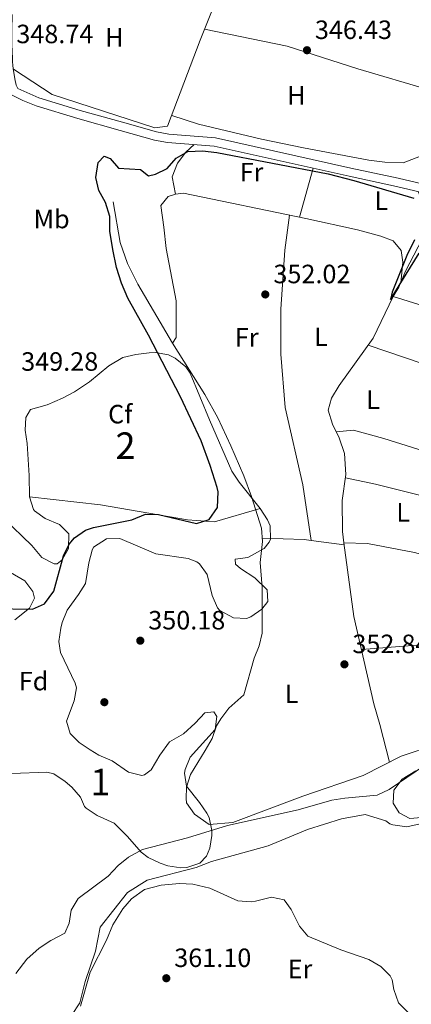
# Model space of a CAD drawing. Units: metres. Extents: x 553100 to 559991, y 4696250 to 4700931.
# Drawn here: x 557161 to 557309, y 4700056 to 4700429 of the extents above; entities that cross this region are included whole.
import ezdxf
from ezdxf.enums import TextEntityAlignment as Align

# ---------------------------------------------------------------- set-up
doc = ezdxf.new("R2010")
doc.units = ezdxf.units.M
doc.header["$MEASUREMENT"] = 0
doc.linetypes.add('DGN Style 3', pattern=[119.62706, 85.4479, -34.17916])
for name, color, linetype, lineweight in [('Nivel 13', 7, 'Continuous', 0), ('Nivel 16', 7, 'Continuous', 0), ('Nivel 17', 7, 'Continuous', 0), ('Nivel 21', 7, 'Continuous', 0), ('Nivel 35', 7, 'Continuous', 0), ('Nivel 36', 7, 'Continuous', 0), ('Nivel 37', 7, 'Continuous', 0), ('Nivel 4', 7, 'Continuous', 0), ('Nivel 41', 7, 'Continuous', 0), ('Nivel 48', 7, 'Continuous', 0), ('Nivel 5', 7, 'Continuous', 0), ('Nivel 57', 7, 'Continuous', 0), ('Nivel 7', 7, 'Continuous', 0)]:
    doc.layers.add(name, color=color, linetype=linetype, lineweight=lineweight)
doc.styles.add('Style-Arial', font='txt')
doc.styles.add('Style-Arial Narrow', font='txt')

# ---------------------------------------------------------------- blocks, each defined once
blk = doc.blocks.new('5PATER')
at = {"layer": 'Nivel 7', "linetype": 'Continuous', "lineweight": 0}
h = blk.add_hatch(color=51, dxfattribs=at)
edge = h.paths.add_edge_path()
edge.add_ellipse((0.0001789852976799011, 0.003191027790307999), major_axis=(-1.095731442372465, -1.110710699892244), ratio=0.9994222409660318, start_angle=0, end_angle=360)
blk = doc.blocks.new('5PERFI_1')
at = {"layer": 'Nivel 17', "linetype": 'Continuous', "lineweight": 0}
h = blk.add_hatch(color=7, dxfattribs=at)
edge = h.paths.add_edge_path()
edge.add_arc((0.003195818513631821, -0.005001606419682503), 1.559999998626405, 315.0000000018422, 675.0000000018422)
blk = doc.blocks.new('5PERFI')
at = {"layer": 'Nivel 17', "color": 7, "linetype": 'Continuous', "lineweight": 0}
blk.add_blockref('5PERFI_1', (0, 0), dxfattribs=at)

msp = doc.modelspace()

# ---------------------------------------------------------------- linework, layer by layer
at = {"layer": 'Nivel 13', "color": 4, "linetype": 'Continuous', "lineweight": 0, "extrusion": (0.003229369944548372, 0.007562578582384344, 0.9999661887158718), "elevation": 37697.09199281432, "flags": 128}
msp.add_lwpolyline([(557279.9685662836, 4700080.3396056), (557288.8185847215, 4700080.149546141), (557306.6986206621, 4700076.70951033), (557325.4185876325, 4700071.509353084), (557354.8784340061, 4700058.928993326)], dxfattribs=at)
at = {"layer": 'Nivel 13', "color": 4, "linetype": 'Continuous', "lineweight": 0}
for points in [[(557217.2899999991, 4700388.76, 347.58), (557229.5599999987, 4700421.300000001, 347.31), (557233.9400000013, 4700432.07, 347.3), (557247.4299999997, 4700465.83, 347.25), (557261.0799999982, 4700503.51, 347.17), (557266.25, 4700519.92, 347.17), (557280.0799999982, 4700555.939999999, 346.86), (557280.3599999994, 4700556.640000001, 346.86)], [(557284.0100000016, 4700231.02, 351.56), (557283.4200000018, 4700235.310000001, 351.66), (557283.3399999999, 4700247.07, 351.5), (557284.75, 4700256.99, 351.28), (557284.2300000004, 4700264.83, 351.14), (557282.1499999985, 4700270.75, 351.04), (557279.6700000018, 4700276.029999999, 350.98), (557278.0300000012, 4700281.23, 350.98), (557279.2300000004, 4700285.869999999, 350.98), (557282.1900000013, 4700290.59, 350.98), (557295.0300000012, 4700308.51, 350.8), (557302.5899999999, 4700324.27, 350.62), (557304.7899999991, 4700327.790000001, 350.5), (557307.2699999996, 4700333.949999999, 350.24), (557315.2300000004, 4700349.15, 349.34), (557316.2300000004, 4700353.630000001, 348.94), (557312.1900000013, 4700363.790000001, 347.36)], [(557301.1900000013, 4700148.01, 353.34), (557297.5799999982, 4700162.27, 353), (557295.2600000016, 4700170.109999999, 352.48), (557287.7800000012, 4700203.15, 352.04), (557284.0100000016, 4700231.02, 351.56)], [(557180.8900000006, 4700052.109999999, 359.6), (557184.0100000016, 4700056.91, 359.5), (557186.0199999996, 4700065.07, 359.34), (557190.0199999996, 4700076.51, 359.04), (557191.7399999984, 4700085.550000001, 358.84), (557202.1000000015, 4700098.67, 358.56), (557209.5399999991, 4700103.390000001, 358.42), (557228.0599999987, 4700108.189999999, 358.28), (557233.8599999994, 4700110.43, 358.26), (557255.379999999, 4700116.35, 357.92), (557270.2199999988, 4700122.59, 357.74), (557283.1000000015, 4700126.59, 357.68), (557292.0599999987, 4700128.27, 357.64), (557299.8200000003, 4700125.790000001, 357.54), (557301.3399999999, 4700124.75, 357.52), (557302.5, 4700124.35, 357.52), (557307.8200000003, 4700123.550000001, 357.52), (557313.9800000004, 4700124.91, 357.5)]]:
    msp.add_polyline3d(points, dxfattribs=at)
at = {"layer": 'Nivel 16', "color": 1, "linetype": 'Continuous', "lineweight": 13}
for points in [[(557305.4699999988, 4700329.5, 351.52), (557306.2300000004, 4700337.310000001, 351.48), (557305.6700000018, 4700341.710000001, 351.42), (557302.629999999, 4700345.310000001, 351.34), (557297.9100000001, 4700347.16, 351.29), (557289.1099999994, 4700349.550000001, 351.26), (557269.5799999982, 4700353.869999999, 351.44), (557223.2699999996, 4700363.390000001, 351.24), (557220.3099999987, 4700363.07, 351.16), (557217.4299999997, 4700362.109999999, 351.16)], [(557196.6700000018, 4700360.109999999, 350.88), (557199.2899999991, 4700344.720000001, 351.11), (557202.0700000003, 4700336.83, 351.58), (557206.0700000003, 4700328.99, 351.94), (557219.1499999985, 4700306.67, 351.8), (557231.3900000006, 4700287.15, 351.66), (557236.2399999984, 4700278.41, 351.56), (557241.2100000009, 4700267.75, 351.43), (557246.1400000006, 4700256.460000001, 351.59), (557249, 4700248.58, 351.72), (557252.7399999984, 4700236.59, 352.02), (557253.120000001, 4700231.6, 352.02), (557252.2600000016, 4700223.630000001, 352.34), (557253.1000000015, 4700214.109999999, 352.6), (557253.0599999987, 4700196.91, 352.94), (557251.870000001, 4700192.08, 352.88), (557250.0799999982, 4700187.369999999, 352.8), (557246.1000000015, 4700173.550000001, 352.92), (557240.4600000009, 4700168.43, 353.02), (557237.3999999985, 4700164.470000001, 353.05), (557235.7800000012, 4700161.790000001, 353.06), (557234.1799999997, 4700157.040000001, 353.06), (557231.4600000009, 4700152.51, 352.76), (557225.9400000013, 4700143.390000001, 353.32), (557224.4299999997, 4700138.540000001, 353.73), (557224.2600000016, 4700134.35, 352.9)]]:
    msp.add_polyline3d(points, dxfattribs=at)
at = {"layer": 'Nivel 21', "color": 7, "linetype": 'Continuous', "lineweight": 0}
for points in [[(557158.4299999997, 4700431.029999999, 348.54), (557158.3900000006, 4700425, 348.55), (557158.379999999, 4700419.67, 348.6), (557158.5500000007, 4700414.390000001, 348.66), (557158.6400000006, 4700413.18, 348.66), (557158.7600000016, 4700411.9, 348.66), (557158.8900000006, 4700410.43, 348.67), (557159.0700000003, 4700409.050000001, 348.68), (557159.5, 4700406.68, 348.69), (557159.9400000013, 4700404.25, 348.71), (557160.629999999, 4700402.99, 348.96), (557168.6099999994, 4700399.52, 349.06), (557184.1999999993, 4700394.73, 349.11), (557200.1799999997, 4700390.25, 348.72), (557213.0700000003, 4700386.58, 348.8), (557217.6799999997, 4700385.76, 348.84)], [(557217.6799999997, 4700385.76, 348.84), (557235.3500000015, 4700384.310000001, 348.98), (557286.5899999999, 4700372.9, 349.06), (557304.5700000003, 4700369.060000001, 348.6), (557320.0199999996, 4700365.390000001, 348.48)]]:
    msp.add_polyline3d(points, dxfattribs=at)
at = {"layer": 'Nivel 21', "color": 7, "linetype": 'DGN Style 3', "lineweight": 0}
msp.add_polyline3d([(557319.3500000015, 4700362.27, 348.48), (557303.870000001, 4700365.949999999, 348.6), (557285.9100000001, 4700369.790000001, 349.06), (557234.870000001, 4700381.15, 348.98), (557217.2699999996, 4700382.6, 348.84), (557212.3500000015, 4700383.470000001, 348.8), (557199.3099999987, 4700387.189999999, 348.72), (557183.3000000007, 4700391.67, 349.11), (557167.5599999987, 4700396.51, 349.06), (557162.4499999993, 4700398.51, 348.98), (557157.9899999984, 4700400.75, 348.96)], dxfattribs=at)
at = {"layer": 'Nivel 35', "color": 92, "linetype": 'DGN Style 3', "lineweight": 0}
for points in [[(557165.0300000012, 4700248.51, 354.62), (557164.9400000013, 4700256.51, 355.08), (557164.1400000006, 4700268.67, 355.26), (557163.4400000013, 4700273.73, 356.62), (557163.6099999994, 4700278.560000001, 358.74), (557165.379999999, 4700281.470000001, 359.26), (557171.6600000001, 4700283.310000001, 358.64), (557177.5500000007, 4700285.869999999, 358.2), (557181.9899999984, 4700288.16, 358.12), (557187.7699999996, 4700292.01, 357.89), (557194.9899999984, 4700298.029999999, 357.52), (557200.3500000015, 4700301.15, 357.44), (557205.1999999993, 4700302.34, 357.24), (557210.2399999984, 4700302.98, 357.27), (557212.7100000009, 4700303.07, 357.28), (557217.5599999987, 4700302.189999999, 357.23), (557220.1900000013, 4700300.91, 357.2), (557224.1700000018, 4700297.689999999, 357.2), (557225.7899999991, 4700295.23, 357.18), (557233.1499999985, 4700277.59, 356.65), (557241.620000001, 4700258.189999999, 356.5), (557244.370000001, 4700254.01, 356.52), (557252.3399999999, 4700244.029999999, 356.7)], [(557155.1499999985, 4700240.439999999, 353.9), (557165.9400000013, 4700230.029999999, 353.58), (557169.6999999993, 4700225.550000001, 353.42), (557174.3299999982, 4700223.09, 353.35), (557175.4600000009, 4700223.15, 353.36), (557177.3399999999, 4700224.59, 353.44), (557179.8299999982, 4700228.939999999, 353.52), (557179.8599999994, 4700234.51, 353.52), (557176.3500000015, 4700238.060000001, 353.83), (557170.9800000004, 4700240.27, 354.12), (557166.9200000018, 4700243.15, 354.27), (557166.5, 4700243.710000001, 354.3), (557165.0300000012, 4700248.51, 354.62)], [(557165.0300000012, 4700248.51, 354.62), (557191.8999999985, 4700245.390000001, 361.68), (557224.8200000003, 4700239.790000001, 361.32), (557234.9800000004, 4700238.99, 361.2), (557252.3399999999, 4700244.029999999, 356.7)], [(557252.3399999999, 4700244.029999999, 356.7), (557255.0300000012, 4700239.790000001, 356.91), (557256.1400000006, 4700237.470000001, 357.02), (557256.1999999993, 4700232.449999999, 357.19), (557255.7399999984, 4700231.310000001, 357.22), (557253.8200000003, 4700228.91, 357.24), (557247.620000001, 4700225.550000001, 357.2), (557242.8599999994, 4700224.91, 357.08), (557242.9400000013, 4700222.99, 357.06), (557244.8200000003, 4700221.390000001, 357.06), (557250.3000000007, 4700217.790000001, 357.04), (557254.9800000004, 4700213.23, 357.04), (557255.1799999997, 4700208.91, 357.04), (557252.9400000013, 4700205.949999999, 357.04), (557248.7699999996, 4700203.060000001, 357), (557247.1799999997, 4700202.43, 356.98), (557242.1799999997, 4700202.619999999, 356.88), (557237.0300000012, 4700205.4, 356.51), (557236.1000000015, 4700206.51, 356.42), (557234.1000000015, 4700211.1, 356.08), (557232.3000000007, 4700219.07, 355.88), (557229.379999999, 4700223.109999999, 355.8), (557228.3399999999, 4700223.869999999, 355.78), (557225.1000000015, 4700225.15, 355.76), (557212.7699999996, 4700226.93, 355.74), (557199.1799999997, 4700232.75, 356.1), (557194.1900000013, 4700232.640000001, 356), (557189.2699999996, 4700229.41, 355.82), (557188.6999999993, 4700228.35, 355.78), (557187.4699999988, 4700223.51, 355.52), (557186.2199999988, 4700215.710000001, 355.26), (557183.620000001, 4700211.449999999, 355.06), (557179.2199999988, 4700205.550000001, 354.9), (557177.3500000015, 4700200.9, 354.86), (557176.8599999994, 4700198.75, 354.88), (557176.0899999999, 4700193.699999999, 355.05), (557176.6999999993, 4700189.550000001, 355.34), (557182.2699999996, 4700177.93, 356.41), (557182.7800000012, 4700176.189999999, 356.54), (557181.879999999, 4700171.290000001, 356.78), (557179.0199999996, 4700163.550000001, 356.78), (557180.4600000009, 4700158.869999999, 356.54), (557183.8599999994, 4700155.550000001, 356.3), (557187.9600000009, 4700152.67, 356.12), (557191.2199999988, 4700150.67, 356.08), (557196.3399999999, 4700148.51, 356.08), (557202.5, 4700144.27, 356.1), (557207.4600000009, 4700143.01, 355.96), (557208.5399999991, 4700143.23, 355.9), (557211.0199999996, 4700145.15, 355.72), (557214.3000000007, 4700150.75, 355.32), (557217.9800000004, 4700155.790000001, 355.14), (557223.2600000016, 4700158.75, 354.9), (557227.6999999993, 4700162.83, 354.66), (557231.3399999999, 4700166.67, 354.86), (557234.8200000003, 4700167.07, 355.38), (557235.9400000013, 4700165.390000001, 355.6), (557235.2399999984, 4700160.380000001, 355.88), (557225.8599999994, 4700149.949999999, 356.42), (557223.8599999994, 4700145.310000001, 356.57), (557223.6600000001, 4700143.869999999, 356.62), (557224.4800000004, 4700138.960000001, 356.83), (557229.379999999, 4700132.83, 357.62), (557232.1000000015, 4700128.710000001, 358.04), (557232.9400000013, 4700127.07, 358.22), (557234.0100000016, 4700122.18, 358.87), (557234.0199999996, 4700120.27, 359.12), (557233.2699999996, 4700115.439999999, 359.71), (557232.0199999996, 4700112.43, 360.08), (557229.4200000018, 4700109.790000001, 360.48), (557224.5700000003, 4700108.199999999, 360.91), (557222.2600000016, 4700108.109999999, 361.08), (557217.370000001, 4700108.83, 361.32), (557214.4600000009, 4700109.790000001, 361.22), (557209.8900000006, 4700111.949999999, 360.71), (557207.3000000007, 4700113.949999999, 360.32), (557202.0599999987, 4700119.949999999, 359.34), (557197.0599999987, 4700124.99, 358.7), (557190.6600000001, 4700127.869999999, 358.24), (557186.5199999996, 4700130.67, 358.07), (557185.8599999994, 4700131.310000001, 358.04), (557184.3000000007, 4700134.83, 357.94), (557181.0599999987, 4700138.57, 357.63), (557178.5399999991, 4700140.75, 357.3), (557174.2800000012, 4700143.66, 356.62), (557171.620000001, 4700144.27, 356.26), (557158.3399999999, 4700143.790000001, 354.78)], [(557159.5, 4700201.949999999, 354.7), (557164.9800000004, 4700206.35, 354.36), (557166.8599999994, 4700210.109999999, 353.98), (557166.2199999988, 4700212.59, 353.8), (557163.25, 4700216.68, 353.63), (557157.8000000007, 4700219.890000001, 353.38)], [(557313.379999999, 4700127.15, 362.88), (557308.9400000013, 4700126.67, 362.64), (557304.9400000013, 4700128.83, 362.34), (557302.620000001, 4700132.51, 362.24), (557302.8399999999, 4700137.51, 362.01), (557305.9699999988, 4700141.57, 361.75), (557311.1400000006, 4700144.83, 361.6)]]:
    msp.add_polyline3d(points, dxfattribs=at)
at = {"layer": 'Nivel 36', "color": 92, "linetype": 'Continuous', "lineweight": 0, "extrusion": (0.004982942056965672, 0.01811711413231416, 0.9998234546478562), "elevation": 88283.72463041851, "flags": 128}
msp.add_lwpolyline([(709186.0487599373, -4679010.473773785), (709186.0487599354, -4679029.633024812)], dxfattribs=at)
at = {"layer": 'Nivel 36', "color": 92, "linetype": 'Continuous', "lineweight": 0, "extrusion": (-0.2443129014919762, -0.800581464451752, 0.5471567645025143), "elevation": -3898956.976516325, "flags": 128}
msp.add_lwpolyline([(-838843.2159955855, 2549121.366250319), (-838852.2013372332, 2549120.577748258), (-838898.9753635954, 2549120.936158285)], dxfattribs=at)
at = {"layer": 'Nivel 36', "color": 92, "linetype": 'Continuous', "lineweight": 0, "extrusion": (0.003935561802073703, -0.001334881540107281, 0.9999913646850037), "elevation": -3729.693056849284, "flags": 128}
msp.add_lwpolyline([(557287.4111599065, 4700305.049060743), (557342.1016809009, 4700286.499044215)], dxfattribs=at)
at = {"layer": 'Nivel 36', "color": 92, "linetype": 'Continuous', "lineweight": 0, "extrusion": (-0.05784504144709107, -0.2290521021188113, 0.9716939259329236), "elevation": -1108498.122613237, "flags": 128}
msp.add_lwpolyline([(-610502.7001583353, 4560858.503194284), (-610542.1921503469, 4560858.41853581), (-610553.8666690085, 4560857.910584979)], dxfattribs=at)
at = {"layer": 'Nivel 36', "color": 92, "linetype": 'Continuous', "lineweight": 0, "extrusion": (-0.01204439103467295, -0.06294682690934589, 0.9979442016599169), "elevation": -302225.3154819537, "flags": 128}
msp.add_lwpolyline([(-335986.3463836946, 4711528.925177813), (-335989.0757523961, 4711528.769144233), (-336004.7569450103, 4711526.272606988)], dxfattribs=at)
at = {"layer": 'Nivel 36', "color": 92, "linetype": 'Continuous', "lineweight": 0, "extrusion": (-0.005505151091885073, 0.0007222758232553215, 0.9999845856957449), "elevation": 679.0840327957476, "flags": 128}
msp.add_lwpolyline([(557277.6039081477, 4700231.005527992), (557265.1037122048, 4700232.645528421)], dxfattribs=at)
at = {"layer": 'Nivel 36', "color": 92, "linetype": 'Continuous', "lineweight": 0, "extrusion": (0.009494307002427463, 0.0007314938855738447, 0.9999546604977844), "elevation": 9081.872749842676, "flags": 128}
msp.add_lwpolyline([(557262.1237404868, 4700185.354161136), (557324.9466056526, 4700190.194162432)], dxfattribs=at)
at = {"layer": 'Nivel 36', "color": 92, "linetype": 'Continuous', "lineweight": 0}
for points in [[(557438.8000000007, 4700370.02, 346.16), (557399.3500000015, 4700379.710000001, 345.94), (557351.1900000013, 4700392.67, 345.92), (557316.6000000015, 4700402.439999999, 346.58), (557289.1900000013, 4700410.43, 346.5), (557262.5500000007, 4700418.99, 346.74), (557231.2800000012, 4700425.52, 346.98)], [(557158.9100000001, 4700410.34, 348.67), (557173.5599999987, 4700400.74, 348.06), (557212.4100000001, 4700388.15, 347.95), (557217.2899999991, 4700388.76, 347.58)], [(557218.8299999982, 4700392.84, 347.76), (557228.9899999984, 4700389.550000001, 347.66), (557252.7899999991, 4700383.869999999, 347.44), (557268.629999999, 4700380.51, 347.32), (557293.4699999988, 4700375.949999999, 347.14), (557299.5100000016, 4700375.15, 347.08), (557306.3500000015, 4700374.91, 347.1), (557312.9100000001, 4700377.4, 347.1), (557314.3900000006, 4700374.67, 347.1), (557323.0700000003, 4700370.91, 347.16), (557349.2300000004, 4700363.710000001, 347.06), (557366.2300000004, 4700356.83, 346.92), (557381.9499999993, 4700351.310000001, 346.84), (557399.7899999991, 4700346.91, 346.74), (557421.8299999982, 4700343.869999999, 346.72), (557438.6499999985, 4700345.58, 346.64), (557448.4299999997, 4700344.91, 346.64), (557455.6999999993, 4700343.34, 346.62)], [(557220.3099999987, 4700363.07, 350.48), (557218.9499999993, 4700369.630000001, 350.36), (557220.9899999984, 4700374.75, 350.28), (557224.1099999994, 4700378.91, 350.2), (557227.3099999987, 4700381.77, 350.12)], [(557217.4299999997, 4700362.109999999, 351.16), (557214.6700000018, 4700358.75, 351.18), (557215.870000001, 4700350.51, 351.5), (557216.75, 4700342.43, 351.54), (557220.5500000007, 4700322.67, 351.52), (557220.5500000007, 4700308.75, 351.44), (557219.1499999985, 4700306.67, 351.44)], [(557271.6099999994, 4700231.91, 352.09), (557268.379999999, 4700253.07, 351.88), (557261.75, 4700282.35, 351.66), (557260.1099999994, 4700302.43, 351.52), (557260.1099999994, 4700319.550000001, 351.48), (557261.629999999, 4700341.869999999, 351.46), (557263.4100000001, 4700355.130000001, 351.22)], [(557281.0700000003, 4700273.050000001, 351.48), (557287.6700000018, 4700273.710000001, 351.44), (557299.0300000012, 4700270.59, 351.46), (557320.8299999982, 4700263.710000001, 351.4), (557338.1900000013, 4700257.109999999, 351.38)], [(557224.2600000016, 4700134.35, 352.9), (557224.4600000009, 4700132.67, 352.9), (557227.4600000009, 4700128.43, 352.9), (557233.0199999996, 4700124.43, 352.9), (557241.8999999985, 4700125.23, 352.96), (557268.4200000018, 4700135.23, 353.04), (557291.2600000016, 4700142.99, 353.12), (557305.6600000001, 4700150.27, 353.34), (557318.620000001, 4700154.59, 353.18), (557336.8999999985, 4700159.15, 353.18), (557341.9800000004, 4700161.07, 353), (557344.8200000003, 4700162.75, 352.96), (557347.620000001, 4700166.029999999, 352.64)]]:
    msp.add_polyline3d(points, dxfattribs=at)
at = {"layer": 'Nivel 4', "color": 30, "linetype": 'Continuous', "lineweight": 30, "elevation": 350, "flags": 128}
for points in [[(557207.0700000003, 4700372.35), (557209.9899999984, 4700370.029999999), (557212.629999999, 4700370.59), (557217.129999999, 4700372.77), (557220.4699999988, 4700376.640000001), (557224.8999999985, 4700379.15), (557230.4699999988, 4700379.470000001), (557235.870000001, 4700378.83), (557278.0300000012, 4700370.67), (557287.7199999988, 4700368.210000001), (557310.4299999997, 4700361.550000001)], [(557151, 4700206.27), (557166.1400000006, 4700205.949999999), (557170.6999999993, 4700207.92), (557174.1900000013, 4700212.810000001), (557177.8200000003, 4700226.109999999), (557179.9699999988, 4700230.57), (557182.0599999987, 4700232.91), (557186.2600000016, 4700235.800000001), (557189.2199999988, 4700236.83), (557203.7399999984, 4700239.790000001), (557208.8599999994, 4700241.869999999), (557213.870000001, 4700241.84), (557228.2600000016, 4700238.35), (557232.9699999988, 4700239.92), (557236.1499999985, 4700244.390000001), (557236.3900000006, 4700250.33), (557236.0599999987, 4700251.949999999), (557233.3999999985, 4700260.290000001), (557229.9499999993, 4700269.67), (557222.1499999985, 4700286.290000001), (557210.0700000003, 4700309.710000001), (557202.2100000009, 4700323.630000001), (557199.8299999982, 4700329.310000001), (557197.9899999984, 4700335.300000001), (557196.5899999999, 4700342.029999999), (557195.3900000006, 4700349.07), (557195.3900000006, 4700354.59), (557193.75, 4700359.869999999), (557191.1900000013, 4700364.43), (557190.120000001, 4700369.34), (557191.0300000012, 4700375.07), (557193.2699999996, 4700377.470000001), (557195.5100000016, 4700376.51), (557198.75, 4700372.91), (557207.0700000003, 4700372.35)], [(557310.7100000009, 4700345.790000001), (557307.8500000015, 4700339.85), (557302.2899999991, 4700325.939999999), (557301.6700000018, 4700323.140000001), (557312.5100000016, 4700340.75)]]:
    msp.add_lwpolyline(points, dxfattribs=at)
at = {"layer": 'Nivel 5', "color": 30, "linetype": 'Continuous', "lineweight": 0, "flags": 128}
for points, elevation in [([(557159.8099999987, 4700068.029999999), (557163.9800000004, 4700073.550000001), (557168.620000001, 4700077.630000001), (557173.1000000015, 4700080.59), (557178.4200000018, 4700083.390000001), (557179.9800000004, 4700087.15), (557180.7800000012, 4700092.09), (557183.4899999984, 4700096.470000001), (557194.7399999984, 4700104.91), (557198.5799999982, 4700108.99), (557202.5, 4700112.08), (557207.7399999984, 4700114.939999999), (557224.8599999994, 4700119.470000001), (557239.8999999985, 4700124.109999999), (557266.6600000001, 4700130.029999999), (557279.4600000009, 4700133.630000001), (557284.3900000006, 4700134.48), (557296.5399999991, 4700135.550000001), (557301.0700000003, 4700137.65), (557317.9800000004, 4700149.23)], 355), ([(557184.2600000016, 4700055.689999999), (557187.9400000013, 4700068.51), (557194.1000000015, 4700080.67), (557196.5, 4700086.43), (557200.3000000007, 4700092.51), (557203.5700000003, 4700096.279999999), (557208.5799999982, 4700099.84), (557214.8200000003, 4700101.550000001), (557221.7800000012, 4700102.109999999), (557226.7699999996, 4700101.93), (557233.2199999988, 4700100.35), (557243.8200000003, 4700095.550000001), (557248.8299999982, 4700095.189999999), (557250.5799999982, 4700095.390000001), (557256.5399999991, 4700096.99), (557261.4100000001, 4700095.92), (557263.9800000004, 4700092.27), (557267.1400000006, 4700086.029999999), (557270.3599999994, 4700082.15), (557282.7600000016, 4700077), (557293.4200000018, 4700073.390000001), (557297.9400000013, 4700070.75), (557301.4899999984, 4700067.16), (557302.2199999988, 4700065.710000001), (557302.8999999985, 4700062.029999999), (557304.620000001, 4700056.91)], 360), ([(557304.620000001, 4700056.91), (557308.8200000003, 4700052.75)], 360)]:
    msp.add_lwpolyline(points, dxfattribs=dict(at, elevation=elevation))
at = {"layer": 'Nivel 57', "color": 92, "linetype": 'DGN Style 3', "lineweight": 0}
msp.add_polyline3d([(557252.3399999999, 4700244.029999999, 356.7), (557244.370000001, 4700254.01, 356.52), (557241.620000001, 4700258.189999999, 356.5), (557233.1499999985, 4700277.59, 356.65), (557225.7899999991, 4700295.23, 357.18), (557224.1700000018, 4700297.689999999, 357.2), (557220.1900000013, 4700300.91, 357.2), (557217.5599999987, 4700302.189999999, 357.23), (557212.7100000009, 4700303.07, 357.28), (557210.2399999984, 4700302.98, 357.27), (557205.1999999993, 4700302.34, 357.24), (557200.3500000015, 4700301.15, 357.44), (557194.9899999984, 4700298.029999999, 357.52), (557187.7699999996, 4700292.01, 357.89), (557181.9899999984, 4700288.16, 358.12), (557177.5500000007, 4700285.869999999, 358.2), (557171.6600000001, 4700283.310000001, 358.64), (557165.379999999, 4700281.470000001, 359.26), (557163.6099999994, 4700278.560000001, 358.74), (557163.4400000013, 4700273.73, 356.62), (557164.1400000006, 4700268.67, 355.26), (557164.9400000013, 4700256.51, 355.08), (557165.0300000012, 4700248.51, 354.62), (557191.8999999985, 4700245.390000001, 361.68), (557224.8200000003, 4700239.790000001, 361.32), (557234.9800000004, 4700238.99, 361.2)], close=True, dxfattribs=at)
for points in [[(557158.3399999999, 4700143.790000001, 354.78), (557171.620000001, 4700144.27, 356.26), (557174.2800000012, 4700143.66, 356.62), (557178.5399999991, 4700140.75, 357.3), (557181.0599999987, 4700138.57, 357.63), (557184.3000000007, 4700134.83, 357.94), (557185.8599999994, 4700131.310000001, 358.04), (557186.5199999996, 4700130.67, 358.07), (557190.6600000001, 4700127.869999999, 358.24), (557197.0599999987, 4700124.99, 358.7), (557202.0599999987, 4700119.949999999, 359.34), (557207.3000000007, 4700113.949999999, 360.32), (557209.8900000006, 4700111.949999999, 360.71), (557214.4600000009, 4700109.790000001, 361.22), (557217.370000001, 4700108.83, 361.32), (557222.2600000016, 4700108.109999999, 361.08), (557224.5700000003, 4700108.199999999, 360.91), (557229.4200000018, 4700109.790000001, 360.48), (557232.0199999996, 4700112.43, 360.08), (557233.2699999996, 4700115.439999999, 359.71), (557234.0199999996, 4700120.27, 359.12), (557234.0100000016, 4700122.18, 358.87), (557232.9400000013, 4700127.07, 358.22), (557232.1000000015, 4700128.710000001, 358.04), (557229.379999999, 4700132.83, 357.62), (557224.4800000004, 4700138.960000001, 356.83), (557223.6600000001, 4700143.869999999, 356.62), (557223.8599999994, 4700145.310000001, 356.57), (557225.8599999994, 4700149.949999999, 356.42), (557235.2399999984, 4700160.380000001, 355.88), (557235.9400000013, 4700165.390000001, 355.6), (557234.8200000003, 4700167.07, 355.38), (557231.3399999999, 4700166.67, 354.86), (557227.6999999993, 4700162.83, 354.66), (557223.2600000016, 4700158.75, 354.9), (557217.9800000004, 4700155.790000001, 355.14), (557214.3000000007, 4700150.75, 355.32), (557211.0199999996, 4700145.15, 355.72), (557208.5399999991, 4700143.23, 355.9), (557207.4600000009, 4700143.01, 355.96), (557202.5, 4700144.27, 356.1), (557196.3399999999, 4700148.51, 356.08), (557191.2199999988, 4700150.67, 356.08), (557187.9600000009, 4700152.67, 356.12), (557183.8599999994, 4700155.550000001, 356.3), (557180.4600000009, 4700158.869999999, 356.54), (557179.0199999996, 4700163.550000001, 356.78), (557181.879999999, 4700171.290000001, 356.78), (557182.7800000012, 4700176.189999999, 356.54), (557182.2699999996, 4700177.93, 356.41), (557176.6999999993, 4700189.550000001, 355.34), (557176.0899999999, 4700193.699999999, 355.05), (557176.8599999994, 4700198.75, 354.88), (557177.3500000015, 4700200.9, 354.86), (557179.2199999988, 4700205.550000001, 354.9), (557183.620000001, 4700211.449999999, 355.06), (557186.2199999988, 4700215.710000001, 355.26), (557187.4699999988, 4700223.51, 355.52), (557188.6999999993, 4700228.35, 355.78), (557189.2699999996, 4700229.41, 355.82), (557194.1900000013, 4700232.640000001, 356), (557199.1799999997, 4700232.75, 356.1), (557212.7699999996, 4700226.93, 355.74), (557225.1000000015, 4700225.15, 355.76), (557228.3399999999, 4700223.869999999, 355.78), (557229.379999999, 4700223.109999999, 355.8), (557232.3000000007, 4700219.07, 355.88), (557234.1000000015, 4700211.1, 356.08), (557236.1000000015, 4700206.51, 356.42), (557237.0300000012, 4700205.4, 356.51), (557242.1799999997, 4700202.619999999, 356.88), (557247.1799999997, 4700202.43, 356.98), (557248.7699999996, 4700203.060000001, 357), (557252.9400000013, 4700205.949999999, 357.04), (557255.1799999997, 4700208.91, 357.04), (557254.9800000004, 4700213.23, 357.04), (557250.3000000007, 4700217.790000001, 357.04), (557244.8200000003, 4700221.390000001, 357.06), (557242.9400000013, 4700222.99, 357.06), (557242.8599999994, 4700224.91, 357.08), (557247.620000001, 4700225.550000001, 357.2), (557253.8200000003, 4700228.91, 357.24), (557255.7399999984, 4700231.310000001, 357.22), (557256.1999999993, 4700232.449999999, 357.19), (557256.1400000006, 4700237.470000001, 357.02), (557255.0300000012, 4700239.790000001, 356.91), (557252.3399999999, 4700244.029999999, 356.7), (557234.9800000004, 4700238.99, 361.2), (557224.8200000003, 4700239.790000001, 361.32), (557191.8999999985, 4700245.390000001, 361.68), (557165.0300000012, 4700248.51, 354.62), (557166.5, 4700243.710000001, 354.3), (557166.9200000018, 4700243.15, 354.27), (557170.9800000004, 4700240.27, 354.12), (557176.3500000015, 4700238.060000001, 353.83), (557179.8599999994, 4700234.51, 353.52), (557179.8299999982, 4700228.939999999, 353.52), (557177.3399999999, 4700224.59, 353.44), (557175.4600000009, 4700223.15, 353.36), (557174.3299999982, 4700223.09, 353.35), (557169.6999999993, 4700225.550000001, 353.42), (557165.9400000013, 4700230.029999999, 353.58), (557155.1499999985, 4700240.439999999, 353.9)], [(557157.8000000007, 4700219.890000001, 353.38), (557163.25, 4700216.68, 353.63), (557166.2199999988, 4700212.59, 353.8), (557166.8599999994, 4700210.109999999, 353.98), (557164.9800000004, 4700206.35, 354.36), (557159.5, 4700201.949999999, 354.7)], [(557311.1400000006, 4700144.83, 361.6), (557305.9699999988, 4700141.57, 361.75), (557302.8399999999, 4700137.51, 362.01), (557302.620000001, 4700132.51, 362.24), (557304.9400000013, 4700128.83, 362.34), (557308.9400000013, 4700126.67, 362.64), (557313.379999999, 4700127.15, 362.88)]]:
    msp.add_polyline3d(points, dxfattribs=at)

# ---------------------------------------------------------------- block references
at = {"layer": 'Nivel 17', "color": 7, "linetype": 'Continuous', "lineweight": 0}
msp.add_blockref('5PERFI', (557193.3399999999, 4700170.75, 350.18), dxfattribs=at)
at = {"layer": 'Nivel 7', "color": 51, "linetype": 'Continuous', "lineweight": 0}
for p in [(557270.0100000016, 4700417.51, 346.43), (557254.2300000004, 4700325.07, 352.02), (557206.9400000013, 4700194.029999999, 350.18), (557284.1799999997, 4700185.07, 352.84), (557216.7800000012, 4700066.27, 361.1)]:
    msp.add_blockref('5PATER', p, dxfattribs=at)

# ---------------------------------------------------------------- texts
at = {"layer": 'Nivel 37', "color": 92, "linetype": 'Continuous', "lineweight": 0}
for s, style, p in [('H', 'Style-Arial Narrow', (557197.0692019686, 4700422.36998, 347.6)), ('H', 'Style-Arial Narrow', (557265.9692019708, 4700400.419979999, 346.68)), ('Fr', 'Style-Arial Narrow', (557249.0224934928, 4700371.37998, 350.24)), ('L', 'Style-Arial Narrow', (557298.1531471051, 4700360.579979999, 350.28)), ('Mb', 'Style-Arial Narrow', (557173.3848305829, 4700353.61998, 349.88)), ('Fr', 'Style-Arial Narrow', (557247.2224934921, 4700308.819979999, 351.61)), ('L', 'Style-Arial Narrow', (557275.3131471053, 4700309.059979999, 351.45)), ('L', 'Style-Arial Narrow', (557295.0131471045, 4700285.279979998, 351.34)), ('Cf', 'Style-Arial', (557199.3487632237, 4700279.779979998, 349.75)), ('L', 'Style-Arial Narrow', (557306.3931471035, 4700242.579979999, 351.79)), ('Fd', 'Style-Arial', (557166.5649360195, 4700178.739979999, 350.14)), ('L', 'Style-Arial Narrow', (557264.2231471054, 4700173.939979998, 352.9)), ('Er', 'Style-Arial Narrow', (557267.3708149977, 4700069.779979998, 360.34))]:
    msp.add_text(s, height=6.99996, dxfattribs=dict(at, style=style)).set_placement(p, align=Align.MIDDLE_CENTER)
at = {"layer": 'Nivel 41', "color": 7, "linetype": 'Continuous', "lineweight": 0, "style": 'Style-Arial'}
for s, p in [('348.74', (557160.0300000012, 4700420.17, 348.74)), ('346.43', (557273.0199999996, 4700421.76, 346.43)), ('352.02', (557257.3000000007, 4700329.32, 352.02)), ('349.28', (557161.870000001, 4700296.199999999, 349.28)), ('350.18', (557209.9499999993, 4700198.279999999, 350.18)), ('352.84', (557287.1900000013, 4700189.32, 352.84)), ('361.10', (557219.7899999991, 4700070.52, 361.1))]:
    msp.add_text(s, height=6.99996, dxfattribs=at).set_placement(p)
at = {"layer": 'Nivel 48', "color": 92, "linetype": 'Continuous', "lineweight": 0, "style": 'Style-Arial Narrow'}
for s, p in [('2', (557201.3495785259, 4700267.849979999, 349.7)), ('1', (557191.8651870117, 4700140.529979998, 352.3))]:
    msp.add_text(s, height=9.99996, dxfattribs=at).set_placement(p, align=Align.MIDDLE_CENTER)

doc.saveas('drawing.dxf')
